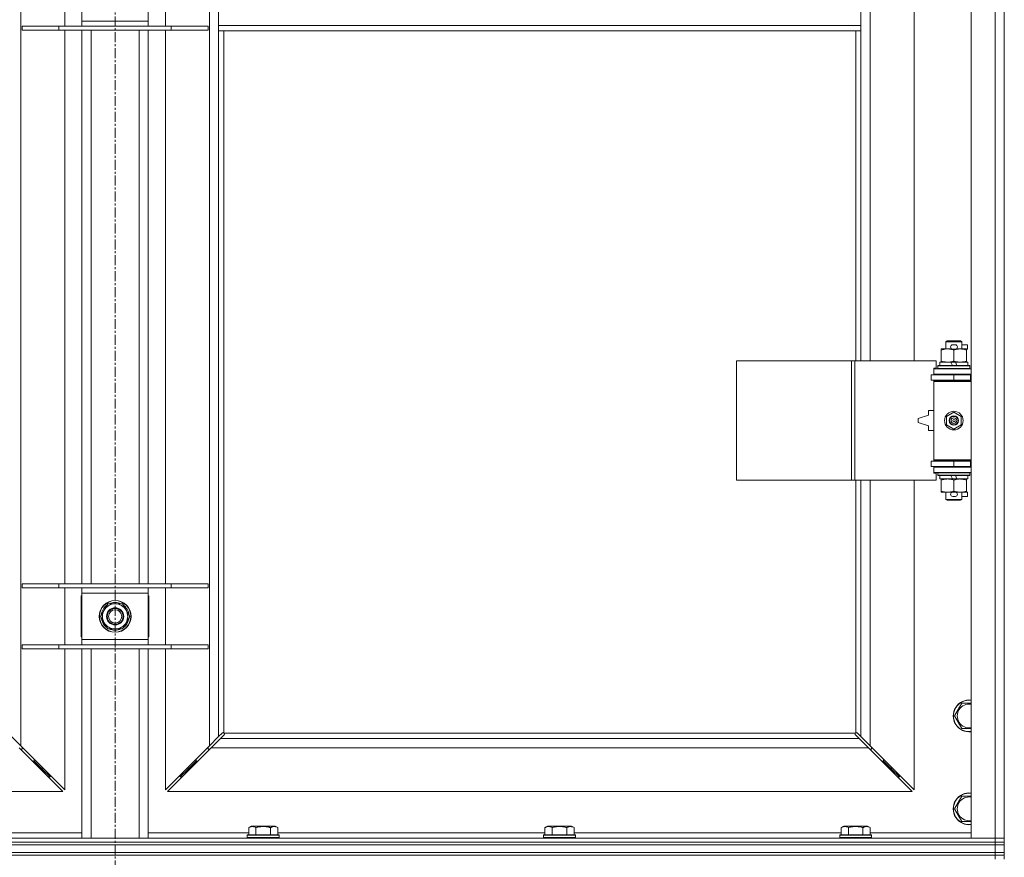
# Model space of a CAD drawing. Units: millimetres. Extents: x 0 to 24448, y -6 to 16800.
# Drawn here: x 5237 to 5979, y 10917 to 11548 of the extents above; entities that cross this region are included whole.
import ezdxf

# ---------------------------------------------------------------- set-up
doc = ezdxf.new("R2010")
doc.units = ezdxf.units.MM
doc.linetypes.add('K5LT_AXLED', pattern=[12, 7.5, -1.5, 1.5, -1.5])
doc.linetypes.add('K5LT_THIN', pattern=[0])
for name, color, linetype, true_color in [('OSI', 2, 'Continuous', 0xffff00), ('R', 1, 'Continuous', 0xff0000), ('WELDING', 7, 'Continuous', 0xffffff)]:
    doc.layers.add(name, color=color, linetype=linetype, true_color=true_color)

msp = doc.modelspace()

# ---------------------------------------------------------------- linework, layer by layer
at = {"layer": 'OSI', "color": 30, "linetype": 'K5LT_AXLED', "lineweight": 18, "true_color": 0xff8000}
msp.add_line((5308.94, 14058.19), (5308.94, 8076.19), dxfattribs=at)
at = {"layer": 'R', "color": 7, "linetype": 'K5LT_THIN', "lineweight": 18}
for p, q in [((5953.94, 10931.19), (5953.94, 12197.19)), ((5971.94, 10931.19), (5971.94, 12197.19)), ((5978.94, 12197.19), (5978.94, 10931.19)), ((5237.94, 12127.77), (5237.94, 11000.6)), ((5379.94, 11000.6), (5379.94, 12127.77)), ((5877.94, 11837.69), (5877.94, 11290.69)), ((5910.94, 11290.69), (5910.94, 11837.69)), ((5270.94, 11542.69), (5270.94, 11585.69)), ((5283.94, 11546.69), (5283.94, 11581.69)), ((5333.94, 11581.69), (5333.94, 11546.69)), ((5346.94, 11585.69), (5346.94, 11542.69)), ((5386.94, 11543.19), (5386.94, 11585.19)), ((5870.94, 11543.19), (5870.94, 11585.19)), ((5283.94, 11542.69), (5283.94, 11546.69)), ((5283.94, 11546.69), (5333.94, 11546.69)), ((5333.94, 11546.69), (5333.94, 11542.69)), ((5238.94, 11542.69), (5266.63, 11542.69)), ((5238.94, 11539.69), (5238.94, 11542.69)), ((5238.94, 11539.69), (5266.63, 11539.69)), ((5266.63, 11542.69), (5351.25, 11542.69)), ((5266.63, 11539.69), (5266.63, 11542.69)), ((5266.63, 11539.69), (5351.25, 11539.69)), ((5270.94, 11122.69), (5270.94, 11539.69)), ((5283.94, 11122.69), (5283.94, 11539.69)), ((5290.94, 11122.69), (5290.94, 11539.69)), ((5326.94, 11122.69), (5326.94, 11539.69)), ((5333.94, 11122.69), (5333.94, 11539.69)), ((5346.94, 11539.69), (5346.94, 11122.69)), ((5351.25, 11542.69), (5378.94, 11542.69)), ((5351.25, 11539.69), (5351.25, 11542.69)), ((5351.25, 11539.69), (5378.94, 11539.69)), ((5378.94, 11539.69), (5378.94, 11542.69)), ((5870.94, 11543.19), (5386.94, 11543.19)), ((5386.94, 11539.19), (5386.94, 11543.19)), ((5870.94, 11539.19), (5386.94, 11539.19)), ((5386.94, 11539.19), (5386.94, 11007.6)), ((5390.94, 11539.19), (5390.94, 11010.44)), ((5866.94, 11290.69), (5866.94, 11539.19)), ((5870.94, 11539.19), (5870.94, 11543.19)), ((5870.94, 11290.69), (5870.94, 11539.19)), ((5931.44, 11298.84), (5931.44, 11299.69)), ((5931.44, 11299.69), (5936.19, 11299.69)), ((5934.94, 11305.11), (5935.94, 11305.69)), ((5946.94, 11305.11), (5934.94, 11305.11)), ((5934.94, 11305.11), (5934.94, 11299.69)), ((5945.94, 11305.69), (5935.94, 11305.69)), ((5936.19, 11299.69), (5939.48, 11299.69)), ((5940.04, 11302.79), (5942.04, 11302.79)), ((5940.04, 11299.59), (5942.04, 11299.59)), ((5942.59, 11299.69), (5945.69, 11299.69)), ((5945.69, 11299.69), (5950.44, 11299.69)), ((5946.94, 11305.11), (5945.94, 11305.69)), ((5946.94, 11305.11), (5946.94, 11299.69)), ((5946.94, 11302.79), (5951.14, 11302.79)), ((5950.44, 11299.69), (5950.44, 11298.84)), ((5950.44, 11299.59), (5951.14, 11299.59)), ((5951.14, 11302.79), (5951.14, 11299.59)), ((5931.44, 11298.84), (5931.44, 11290.53)), ((5940.94, 11298.84), (5940.94, 11290.53)), ((5950.44, 11298.84), (5950.44, 11290.53)), ((5777.22, 11200.69), (5777.22, 11290.69)), ((5777.22, 11290.69), (5863.9, 11290.69)), ((5863.9, 11200.69), (5863.9, 11290.69)), ((5863.9, 11290.69), (5866.25, 11290.69)), ((5866.25, 11290.69), (5927.64, 11290.69)), ((5866.25, 11200.69), (5866.25, 11290.69)), ((5925.94, 11285.19), (5927.64, 11285.19)), ((5925.94, 11284.69), (5925.94, 11285.19)), ((5925.94, 11284.69), (5953.94, 11284.69)), ((5925.94, 11280.69), (5925.94, 11284.69)), ((5927.64, 11285.19), (5927.64, 11290.69)), ((5928.94, 11286.89), (5929.11, 11287.19)), ((5928.94, 11286.89), (5928.94, 11284.99)), ((5952.94, 11286.89), (5928.94, 11286.89)), ((5952.94, 11284.99), (5928.94, 11284.99)), ((5928.94, 11284.99), (5929.11, 11284.69)), ((5952.76, 11287.19), (5929.11, 11287.19)), ((5930.44, 11289.69), (5930.44, 11287.19)), ((5938.76, 11289.69), (5930.44, 11289.69)), ((5931.44, 11289.69), (5931.44, 11290.53)), ((5939.92, 11287.19), (5938.76, 11289.69)), ((5942.07, 11289.69), (5938.76, 11289.69)), ((5943.23, 11287.19), (5942.07, 11289.69)), ((5951.44, 11289.69), (5942.07, 11289.69)), ((5950.44, 11290.53), (5950.44, 11289.69)), ((5951.44, 11289.69), (5951.44, 11287.19)), ((5952.94, 11286.89), (5952.76, 11287.19)), ((5952.94, 11284.99), (5952.76, 11284.69)), ((5952.94, 11286.89), (5952.94, 11284.99)), ((5923.94, 11276.19), (5923.94, 11280.19)), ((5923.94, 11280.19), (5940.94, 11280.19)), ((5925.94, 11280.69), (5953.94, 11280.69)), ((5925.94, 11280.19), (5925.94, 11280.69)), ((5934.94, 11280.69), (5934.94, 11280.19)), ((5940.94, 11280.19), (5953.44, 11280.19)), ((5940.94, 11276.19), (5940.94, 11280.19)), ((5946.94, 11280.69), (5946.94, 11280.19)), ((5953.44, 11276.19), (5953.44, 11280.19)), ((5953.44, 11280.19), (5953.94, 11280.19)), ((5978.94, 11280.19), (5978.94, 11276.19)), ((5923.94, 11276.19), (5940.94, 11276.19)), ((5925.94, 11275.19), (5925.94, 11276.19)), ((5925.94, 11275.19), (5926.44, 11275.69)), ((5925.94, 11275.19), (5925.94, 11216.19)), ((5953.94, 11275.19), (5925.94, 11275.19)), ((5953.94, 11275.69), (5926.44, 11275.69)), ((5934.94, 11276.19), (5934.94, 11275.69)), ((5940.94, 11276.19), (5953.44, 11276.19)), ((5946.94, 11276.19), (5946.94, 11275.69)), ((5953.44, 11276.19), (5953.94, 11276.19)), ((5921.94, 11249.69), (5913.94, 11247.19)), ((5921.94, 11253.19), (5921.94, 11249.69)), ((5925.94, 11253.19), (5921.94, 11253.19)), ((5935.44, 11248.86), (5940.94, 11252.04)), ((5935.44, 11242.51), (5935.44, 11248.86)), ((5940.94, 11252.04), (5946.44, 11248.86)), ((5946.44, 11248.86), (5946.44, 11242.51)), ((5913.94, 11247.19), (5913.94, 11244.19)), ((5913.94, 11244.19), (5921.94, 11241.69)), ((5921.94, 11241.69), (5921.94, 11238.19)), ((5940.94, 11239.33), (5935.44, 11242.51)), ((5946.44, 11242.51), (5940.94, 11239.33)), ((5921.94, 11238.19), (5925.94, 11238.19)), ((5940.94, 11215.19), (5923.94, 11215.19)), ((5923.94, 11215.19), (5923.94, 11211.19)), ((5940.94, 11211.19), (5923.94, 11211.19)), ((5953.94, 11216.19), (5925.94, 11216.19)), ((5925.94, 11216.19), (5926.44, 11215.69)), ((5925.94, 11215.19), (5925.94, 11216.19)), ((5925.94, 11210.69), (5925.94, 11211.19)), ((5925.94, 11210.69), (5925.94, 11206.69)), ((5953.94, 11210.69), (5925.94, 11210.69)), ((5953.94, 11215.69), (5926.44, 11215.69)), ((5934.94, 11215.69), (5934.94, 11215.19)), ((5934.94, 11211.19), (5934.94, 11210.69)), ((5953.44, 11215.19), (5940.94, 11215.19)), ((5940.94, 11215.19), (5940.94, 11211.19)), ((5953.44, 11211.19), (5940.94, 11211.19)), ((5946.94, 11215.69), (5946.94, 11215.19)), ((5946.94, 11211.19), (5946.94, 11210.69)), ((5953.94, 11215.19), (5953.44, 11215.19)), ((5953.44, 11215.19), (5953.44, 11211.19)), ((5953.94, 11211.19), (5953.44, 11211.19)), ((5978.94, 11215.19), (5978.94, 11211.19)), ((5953.94, 11206.69), (5925.94, 11206.69)), ((5925.94, 11206.19), (5925.94, 11206.69)), ((5927.64, 11206.19), (5925.94, 11206.19)), ((5927.64, 11200.69), (5927.64, 11206.19)), ((5928.94, 11206.39), (5929.11, 11206.69)), ((5928.94, 11206.39), (5928.94, 11204.49)), ((5952.94, 11206.39), (5928.94, 11206.39)), ((5952.94, 11204.49), (5928.94, 11204.49)), ((5928.94, 11204.49), (5929.11, 11204.19)), ((5952.76, 11204.19), (5929.11, 11204.19)), ((5930.44, 11204.19), (5930.44, 11201.69)), ((5939.92, 11201.69), (5938.76, 11204.19)), ((5943.23, 11201.69), (5942.07, 11204.19)), ((5951.44, 11204.19), (5951.44, 11201.69)), ((5952.94, 11206.39), (5952.76, 11206.69)), ((5952.94, 11204.49), (5952.76, 11204.19)), ((5952.94, 11206.39), (5952.94, 11204.49)), ((5777.22, 11200.69), (5863.9, 11200.69)), ((5863.9, 11200.69), (5866.25, 11200.69)), ((5866.25, 11200.69), (5927.64, 11200.69)), ((5866.94, 11010.44), (5866.94, 11200.69)), ((5870.94, 11007.6), (5870.94, 11200.69)), ((5877.94, 11200.69), (5877.94, 11000.6)), ((5910.94, 10967.6), (5910.94, 11200.69)), ((5939.92, 11201.69), (5930.44, 11201.69)), ((5931.44, 11200.84), (5931.44, 11201.69)), ((5931.44, 11200.84), (5931.44, 11192.53)), ((5939.92, 11201.69), (5943.23, 11201.69)), ((5940.94, 11200.84), (5940.94, 11192.53)), ((5951.44, 11201.69), (5943.23, 11201.69)), ((5950.44, 11201.69), (5950.44, 11200.84)), ((5950.44, 11200.84), (5950.44, 11192.53)), ((5931.44, 11191.69), (5931.44, 11192.53)), ((5936.19, 11191.69), (5931.44, 11191.69)), ((5934.94, 11191.69), (5934.94, 11186.26)), ((5939.48, 11191.69), (5936.19, 11191.69)), ((5940.04, 11191.79), (5942.04, 11191.79)), ((5940.04, 11188.59), (5942.04, 11188.59)), ((5950.44, 11191.69), (5942.59, 11191.69)), ((5946.94, 11191.69), (5946.94, 11186.26)), ((5946.94, 11188.59), (5951.14, 11188.59)), ((5950.44, 11192.53), (5950.44, 11191.69)), ((5950.44, 11191.79), (5951.14, 11191.79)), ((5951.14, 11191.79), (5951.14, 11188.59)), ((5946.94, 11186.26), (5934.94, 11186.26)), ((5934.94, 11186.26), (5935.94, 11185.69)), ((5945.94, 11185.69), (5935.94, 11185.69)), ((5946.94, 11186.26), (5945.94, 11185.69)), ((5238.94, 11122.69), (5266.63, 11122.69)), ((5238.94, 11119.69), (5238.94, 11122.69)), ((5266.63, 11122.69), (5351.25, 11122.69)), ((5266.63, 11119.69), (5266.63, 11122.69)), ((5351.25, 11122.69), (5378.94, 11122.69)), ((5351.25, 11119.69), (5351.25, 11122.69)), ((5378.94, 11119.69), (5378.94, 11122.69)), ((5238.94, 11119.69), (5266.63, 11119.69)), ((5266.63, 11119.69), (5351.25, 11119.69)), ((5270.94, 11076.69), (5270.94, 11119.69)), ((5283.94, 11115.69), (5283.94, 11119.69)), ((5283.94, 11080.69), (5283.94, 11115.69)), ((5333.94, 11115.69), (5283.94, 11115.69)), ((5333.94, 11119.69), (5333.94, 11115.69)), ((5333.94, 11115.69), (5333.94, 11080.69)), ((5346.94, 11119.69), (5346.94, 11076.69)), ((5351.25, 11119.69), (5378.94, 11119.69)), ((5283.44, 11113.69), (5283.44, 11082.69)), ((5283.94, 11113.69), (5283.44, 11113.69)), ((5300.71, 11102.94), (5303.45, 11107.69)), ((5303.45, 11107.69), (5308.94, 11107.69)), ((5308.94, 11107.69), (5314.42, 11107.69)), ((5314.42, 11107.69), (5317.16, 11102.94)), ((5334.44, 11113.69), (5333.94, 11113.69)), ((5334.44, 11082.69), (5334.44, 11113.69)), ((5297.97, 11098.19), (5300.71, 11102.94)), ((5317.16, 11102.94), (5319.91, 11098.19)), ((5319.25, 11099.32), (5319.38, 11099.32)), ((5300.71, 11093.44), (5297.97, 11098.19)), ((5303.45, 11088.69), (5300.71, 11093.44)), ((5317.16, 11093.44), (5314.42, 11088.69)), ((5319.91, 11098.19), (5317.16, 11093.44)), ((5319.21, 11096.01), (5318.65, 11096.01)), ((5319.39, 11097.17), (5319.32, 11097.17)), ((5308.94, 11088.69), (5303.45, 11088.69)), ((5314.42, 11088.69), (5308.94, 11088.69)), ((5283.44, 11082.69), (5283.94, 11082.69)), ((5283.94, 11076.69), (5283.94, 11080.69)), ((5283.94, 11080.69), (5333.94, 11080.69)), ((5333.94, 11082.69), (5334.44, 11082.69)), ((5333.94, 11080.69), (5333.94, 11076.69)), ((5238.94, 11076.69), (5266.63, 11076.69)), ((5238.94, 11073.69), (5238.94, 11076.69)), ((5238.94, 11073.69), (5266.63, 11073.69)), ((5266.63, 11076.69), (5351.25, 11076.69)), ((5266.63, 11073.69), (5266.63, 11076.69)), ((5266.63, 11073.69), (5351.25, 11073.69)), ((5270.94, 10967.6), (5270.94, 11073.69)), ((5283.94, 10931.19), (5283.94, 11073.69)), ((5290.94, 10931.19), (5290.94, 11073.69)), ((5326.94, 10931.19), (5326.94, 11073.69)), ((5333.94, 10931.19), (5333.94, 11073.69)), ((5346.94, 11073.69), (5346.94, 10967.6)), ((5351.25, 11076.69), (5378.94, 11076.69)), ((5351.25, 11073.69), (5351.25, 11076.69)), ((5351.25, 11073.69), (5378.94, 11073.69)), ((5378.94, 11073.69), (5378.94, 11076.69)), ((5941.47, 11023.19), (5946.95, 11032.69)), ((5946.95, 11032.69), (5953.94, 11032.69)), ((5946.95, 11013.69), (5941.47, 11023.19)), ((5386.94, 11007.6), (5389.65, 11010.32)), ((5390.2, 11010.57), (5390.26, 11010.57)), ((5390.23, 11010.57), (5390.23, 11010.57)), ((5391.2, 11010.19), (5866.68, 11010.19)), ((5867.68, 11010.57), (5867.61, 11010.57)), ((5868.22, 11010.32), (5870.94, 11007.6)), ((5230.94, 11007.6), (5237.94, 11000.6)), ((5379.94, 11000.6), (5386.94, 11007.6)), ((5388.35, 11006.19), (5381.35, 10999.19)), ((5391.07, 11008.9), (5388.35, 11006.19)), ((5388.35, 11006.19), (5869.52, 11006.19)), ((5391.32, 11009.44), (5391.32, 11009.51)), ((5866.5, 11009.75), (5866.5, 11009.75)), ((5866.55, 11009.44), (5866.55, 11009.51)), ((5866.55, 11009.48), (5866.55, 11009.48)), ((5869.52, 11006.19), (5866.8, 11008.9)), ((5876.52, 10999.19), (5869.52, 11006.19)), ((5870.94, 11007.6), (5877.94, 11000.6)), ((5269.52, 10966.19), (5236.52, 10999.19)), ((5237.52, 10998.19), (5238.94, 10998.19)), ((5237.94, 11000.6), (5270.94, 10967.6)), ((5238.94, 10998.19), (5238.94, 10999.6)), ((5346.94, 10967.6), (5379.94, 11000.6)), ((5381.35, 10999.19), (5348.35, 10966.19)), ((5378.94, 10999.6), (5378.94, 10998.19)), ((5378.94, 10998.19), (5380.35, 10998.19)), ((5876.52, 10999.19), (5381.35, 10999.19)), ((5909.52, 10966.19), (5876.52, 10999.19)), ((5877.52, 10998.19), (5878.94, 10998.19)), ((5877.94, 11000.6), (5910.94, 10967.6)), ((5878.94, 10998.19), (5878.94, 10999.6)), ((5246.52, 10989.19), (5247.94, 10989.19)), ((5247.94, 10989.19), (5247.94, 10990.6)), ((5247.94, 10989.19), (5253.94, 10983.19)), ((5247.94, 10989.19), (5253.94, 10983.19)), ((5363.94, 10983.19), (5369.94, 10989.19)), ((5363.94, 10983.19), (5369.94, 10989.19)), ((5369.94, 10990.6), (5369.94, 10989.19)), ((5369.94, 10989.19), (5371.35, 10989.19)), ((5886.52, 10989.19), (5887.94, 10989.19)), ((5887.94, 10989.19), (5887.94, 10990.6)), ((5887.94, 10989.19), (5893.94, 10983.19)), ((5887.94, 10989.19), (5893.94, 10983.19)), ((5252.52, 10983.19), (5253.94, 10983.19)), ((5253.94, 10983.19), (5253.94, 10984.6)), ((5253.94, 10983.19), (5259.94, 10977.19)), ((5253.94, 10983.19), (5259.94, 10977.19)), ((5357.94, 10977.19), (5363.94, 10983.19)), ((5357.94, 10977.19), (5363.94, 10983.19)), ((5363.94, 10984.6), (5363.94, 10983.19)), ((5363.94, 10983.19), (5365.35, 10983.19)), ((5892.52, 10983.19), (5893.94, 10983.19)), ((5893.94, 10983.19), (5893.94, 10984.6)), ((5893.94, 10983.19), (5899.94, 10977.19)), ((5893.94, 10983.19), (5899.94, 10977.19)), ((5258.52, 10977.19), (5259.94, 10977.19)), ((5259.94, 10977.19), (5259.94, 10978.6)), ((5357.94, 10978.6), (5357.94, 10977.19)), ((5357.94, 10977.19), (5359.35, 10977.19)), ((5898.52, 10977.19), (5899.94, 10977.19)), ((5899.94, 10977.19), (5899.94, 10978.6)), ((4708.35, 10966.19), (5269.52, 10966.19)), ((5348.35, 10966.19), (5909.52, 10966.19)), ((5941.47, 10953.19), (5946.95, 10962.69)), ((5946.95, 10962.69), (5953.94, 10962.69)), ((5946.95, 10943.69), (5941.47, 10953.19)), ((5409.57, 10939.03), (5411.56, 10940.19)), ((5409.57, 10939.03), (5409.57, 10933.69)), ((5420.54, 10940.19), (5411.56, 10940.19)), ((5415.05, 10939.03), (5415.05, 10933.69)), ((5429.51, 10940.19), (5420.54, 10940.19)), ((5426.02, 10939.03), (5426.02, 10933.69)), ((5431.51, 10939.03), (5429.51, 10940.19)), ((5431.51, 10939.03), (5431.51, 10933.69)), ((5632.77, 10939.03), (5634.76, 10940.19)), ((5632.77, 10939.03), (5632.77, 10933.69)), ((5643.74, 10940.19), (5634.76, 10940.19)), ((5638.25, 10939.03), (5638.25, 10933.69)), ((5652.71, 10940.19), (5643.74, 10940.19)), ((5649.22, 10939.03), (5649.22, 10933.69)), ((5654.71, 10939.03), (5652.71, 10940.19)), ((5654.71, 10939.03), (5654.71, 10933.69)), ((5855.97, 10939.03), (5857.96, 10940.19)), ((5855.97, 10939.03), (5855.97, 10933.69)), ((5866.94, 10940.19), (5857.96, 10940.19)), ((5861.45, 10939.03), (5861.45, 10933.69)), ((5875.91, 10940.19), (5866.94, 10940.19)), ((5872.42, 10939.03), (5872.42, 10933.69)), ((5877.91, 10939.03), (5875.91, 10940.19)), ((5877.91, 10939.03), (5877.91, 10933.69)), ((4645.94, 10931.19), (5971.94, 10931.19)), ((5208.31, 10935.19), (5283.94, 10935.19)), ((5333.94, 10935.19), (5409.57, 10935.19)), ((5408.54, 10933.39), (5408.71, 10933.69)), ((5408.54, 10933.39), (5408.54, 10931.49)), ((5420.54, 10933.39), (5408.54, 10933.39)), ((5408.54, 10931.49), (5408.71, 10931.19)), ((5420.54, 10931.49), (5408.54, 10931.49)), ((5420.54, 10933.69), (5408.71, 10933.69)), ((5432.36, 10933.69), (5420.54, 10933.69)), ((5432.54, 10933.39), (5420.54, 10933.39)), ((5432.54, 10931.49), (5420.54, 10931.49)), ((5431.51, 10935.19), (5632.77, 10935.19)), ((5432.54, 10933.39), (5432.36, 10933.69)), ((5432.54, 10931.49), (5432.36, 10931.19)), ((5432.54, 10933.39), (5432.54, 10931.49)), ((5631.74, 10933.39), (5631.91, 10933.69)), ((5631.74, 10933.39), (5631.74, 10931.49)), ((5643.74, 10933.39), (5631.74, 10933.39)), ((5631.74, 10931.49), (5631.91, 10931.19)), ((5643.74, 10931.49), (5631.74, 10931.49)), ((5643.74, 10933.69), (5631.91, 10933.69)), ((5655.56, 10933.69), (5643.74, 10933.69)), ((5655.74, 10933.39), (5643.74, 10933.39)), ((5655.74, 10931.49), (5643.74, 10931.49)), ((5654.71, 10935.19), (5855.97, 10935.19)), ((5655.74, 10933.39), (5655.56, 10933.69)), ((5655.74, 10931.49), (5655.56, 10931.19)), ((5655.74, 10933.39), (5655.74, 10931.49)), ((5854.94, 10933.39), (5855.11, 10933.69)), ((5854.94, 10933.39), (5854.94, 10931.49)), ((5866.94, 10933.39), (5854.94, 10933.39)), ((5854.94, 10931.49), (5855.11, 10931.19)), ((5866.94, 10931.49), (5854.94, 10931.49)), ((5866.94, 10933.69), (5855.11, 10933.69)), ((5878.76, 10933.69), (5866.94, 10933.69)), ((5878.94, 10933.39), (5866.94, 10933.39)), ((5878.94, 10931.49), (5866.94, 10931.49)), ((5877.91, 10935.19), (5953.94, 10935.19)), ((5878.94, 10933.39), (5878.76, 10933.69)), ((5878.94, 10931.49), (5878.76, 10931.19)), ((5878.94, 10933.39), (5878.94, 10931.49)), ((5971.94, 10931.19), (5953.94, 10931.19)), ((5971.94, 10931.19), (5978.94, 10931.19)), ((5971.94, 10928.19), (5971.94, 10931.19)), ((5978.94, 10931.19), (5971.94, 10931.19)), ((5978.94, 10928.19), (5978.94, 10931.19)), ((4645.94, 10928.19), (5971.94, 10928.19)), ((4645.94, 10928.19), (5971.94, 10928.19)), ((4645.94, 10926.19), (5971.94, 10926.19)), ((4645.94, 10926.19), (5971.94, 10926.19)), ((5971.94, 10926.19), (5971.94, 10928.19)), ((5971.94, 10928.19), (5978.94, 10928.19)), ((5978.94, 10928.19), (5971.94, 10928.19)), ((5971.94, 10920.19), (5971.94, 10926.19)), ((5971.94, 10926.19), (5978.94, 10926.19)), ((5978.94, 10926.19), (5971.94, 10926.19)), ((5978.94, 10926.19), (5978.94, 10928.19)), ((5978.94, 10920.19), (5978.94, 10926.19)), ((4645.94, 10920.19), (5971.94, 10920.19)), ((4645.94, 10920.19), (5971.94, 10920.19)), ((4645.94, 10918.19), (5971.94, 10918.19)), ((5971.94, 10918.19), (4645.94, 10918.19)), ((5971.94, 10918.19), (5971.94, 10920.19)), ((5971.94, 10920.19), (5978.94, 10920.19)), ((5978.94, 10920.19), (5971.94, 10920.19)), ((5978.94, 10918.19), (5971.94, 10918.19)), ((5971.94, 10918.19), (5978.94, 10918.19)), ((5971.94, 10918.19), (5971.94, 10915.19)), ((5978.94, 10918.19), (5978.94, 10920.19)), ((5978.94, 10918.19), (5978.94, 10915.19))]:
    msp.add_line(p, q, dxfattribs=at)
for centre, radius in [((5940.94, 11245.69), 7), ((5940.94, 11245.69), 3.49), ((5940.94, 11245.69), 3.49), ((5940.94, 11245.69), 3.25), ((5940.94, 11245.69), 3.19), ((5940.94, 11245.69), 3.19), ((5940.94, 11245.69), 2.1), ((5940.94, 11245.69), 0.9), ((5308.94, 11098.19), 12), ((5308.94, 11098.19), 11.83), ((5308.94, 11098.19), 6.5), ((5308.94, 11098.19), 6), ((5308.94, 11098.19), 5)]:
    msp.add_circle(centre, radius, dxfattribs=at)
for centre, radius, start, end in [((5940.04, 11301.19), 1.6, 90, 270), ((5942.04, 11301.19), 1.6, 270, 90), ((5953.94, 11272.19), 8, 150, 151.04498), ((5953.94, 11272.19), 4, 90, 118.95502), ((5953.94, 11219.19), 8, 208.95502, 210), ((5953.94, 11219.19), 4, 241.04498, 270), ((5940.04, 11190.19), 1.6, 90, 270), ((5942.04, 11190.19), 1.6, 270, 90), ((5308.94, 11098.19), 10.5, 124.79123, 175.20877), ((5308.94, 11098.19), 9.5, 90, 150), ((5308.94, 11098.19), 10.5, 64.79123, 115.20877), ((5308.94, 11098.19), 9.5, 30, 90), ((5308.94, 11098.19), 10.5, 6.18948, 55.20877), ((5308.94, 11098.19), 9.5, 150, 210), ((5308.94, 11098.19), 9.5, 330, 30), ((5308.94, 11098.19), 10.5, 184.79123, 235.20877), ((5308.94, 11098.19), 9.5, 210, 270), ((5308.94, 11098.19), 9.5, 270, 330), ((5308.94, 11098.19), 10.5, 304.79123, 348.02798), ((5308.94, 11098.19), 10.5, 348.02798, 354.46761), ((5308.94, 11098.19), 10.5, 244.79123, 295.20877), ((5952.44, 11023.19), 12, 82.81924, 277.18076), ((5952.44, 11023.19), 11.83, 82.71351, 277.28649), ((5952.44, 11023.19), 8.97, 80.37625, 279.62375), ((5390.37, 11009.62), 1, 34.4499, 55.5501), ((5867.5, 11009.62), 1, 124.4499, 145.5501), ((5952.44, 10953.19), 12, 82.81924, 277.18076), ((5952.44, 10953.19), 11.83, 82.71351, 277.28649), ((5952.44, 10953.19), 8.97, 80.37625, 279.62375)]:
    msp.add_arc(centre, radius, start, end, dxfattribs=at)
at = {"layer": 'WELDING', "color": 7, "linetype": 'K5LT_THIN', "lineweight": 18}
for p, q in [((5389.65, 11010.32), (5389.83, 11010.45)), ((5389.83, 11010.45), (5390.02, 11010.54)), ((5390.02, 11010.54), (5390.23, 11010.57)), ((5390.23, 11010.57), (5390.26, 11010.57)), ((5390.34, 11010.6), (5390.26, 11010.57)), ((5390.42, 11010.61), (5390.34, 11010.6)), ((5390.58, 11010.57), (5390.38, 11010.61)), ((5390.5, 11010.62), (5390.42, 11010.61)), ((5390.66, 11010.6), (5390.5, 11010.62)), ((5390.76, 11010.52), (5390.58, 11010.57)), ((5390.8, 11010.54), (5390.66, 11010.6)), ((5390.94, 11010.44), (5390.76, 11010.52)), ((5390.94, 11010.44), (5390.8, 11010.54)), ((5391.29, 11010.05), (5391.2, 11010.19)), ((5391.27, 11010.01), (5391.2, 11010.19)), ((5391.33, 11009.83), (5391.27, 11010.01)), ((5391.35, 11009.9), (5391.29, 11010.05)), ((5866.58, 11010.05), (5866.52, 11009.9)), ((5866.6, 11010.01), (5866.55, 11009.83)), ((5866.68, 11010.19), (5866.58, 11010.05)), ((5866.68, 11010.19), (5866.6, 11010.01)), ((5867.07, 11010.54), (5866.94, 11010.44)), ((5867.11, 11010.52), (5866.94, 11010.44)), ((5867.22, 11010.6), (5867.07, 11010.54)), ((5867.3, 11010.57), (5867.11, 11010.52)), ((5867.37, 11010.62), (5867.22, 11010.6)), ((5867.49, 11010.61), (5867.3, 11010.57)), ((5867.61, 11010.57), (5867.64, 11010.57)), ((5867.64, 11010.57), (5867.85, 11010.54)), ((5867.85, 11010.54), (5868.04, 11010.45)), ((5868.04, 11010.45), (5868.22, 11010.32)), ((5953.94, 11013.69), (5946.95, 11013.69)), ((5391.21, 11009.08), (5391.07, 11008.9)), ((5391.29, 11009.27), (5391.21, 11009.08)), ((5391.32, 11009.48), (5391.29, 11009.27)), ((5391.32, 11009.51), (5391.32, 11009.48)), ((5391.36, 11009.63), (5391.33, 11009.83)), ((5391.37, 11009.75), (5391.35, 11009.9)), ((5866.52, 11009.9), (5866.5, 11009.75)), ((5866.5, 11009.75), (5866.51, 11009.67)), ((5866.55, 11009.83), (5866.51, 11009.63)), ((5866.51, 11009.67), (5866.53, 11009.59)), ((5866.53, 11009.59), (5866.55, 11009.51)), ((5866.55, 11009.48), (5866.55, 11009.51)), ((5866.58, 11009.27), (5866.55, 11009.48)), ((5866.67, 11009.08), (5866.58, 11009.27)), ((5866.8, 11008.9), (5866.67, 11009.08)), ((5953.94, 10943.69), (5946.95, 10943.69))]:
    msp.add_line(p, q, dxfattribs=at)
for centre, start, end in [((5867.37, 11010.02), 65.94988, 89.92186), ((5390.78, 11009.75), 335.94988, 359.92186)]:
    msp.add_arc(centre, 0.595, start, end, dxfattribs=at)
for points, knots in [([(5936.19, 11299.69), (5935.88, 11299.69), (5935.26, 11299.66), (5934.5, 11299.58), (5933.64, 11299.44), (5932.66, 11299.22), (5931.85, 11298.97), (5931.44, 11298.84)], [0, 0, 0, 0, 1.523216, 3.057663, 3.814901, 5.878539, 8, 8, 8, 8]), ([(5940.94, 11298.84), (5940.51, 11298.98), (5939.76, 11299.2), (5938.76, 11299.43), (5937.94, 11299.57), (5937.2, 11299.65), (5936.61, 11299.68), (5936.28, 11299.69), (5936.19, 11299.69)], [0, 0, 0, 0, 2.494996, 4.309231, 5.73815, 7.133977, 8.472011, 9, 9, 9, 9]), ([(5945.69, 11299.69), (5945.47, 11299.69), (5945.04, 11299.67), (5944.4, 11299.62), (5943.76, 11299.54), (5942.96, 11299.4), (5942.02, 11299.18), (5941.29, 11298.95), (5940.94, 11298.84)], [0, 0, 0, 0, 1.192024, 2.404251, 3.60809, 4.765234, 6.955738, 9, 9, 9, 9]), ([(5950.44, 11298.84), (5949.94, 11299), (5949.18, 11299.23), (5948.21, 11299.44), (5947.54, 11299.55), (5946.93, 11299.63), (5946.3, 11299.67), (5945.89, 11299.69), (5945.69, 11299.69)], [0, 0, 0, 0, 2.905563, 4.375924, 5.511195, 6.679161, 7.850161, 9, 9, 9, 9]), ([(5931.44, 11290.53), (5932.01, 11290.34), (5932.86, 11290.1), (5933.97, 11289.87), (5934.69, 11289.77), (5935.43, 11289.7), (5935.91, 11289.69), (5936.19, 11289.69)], [0, 0, 0, 0, 3.005828, 4.318193, 5.5895, 6.632109, 8, 8, 8, 8]), ([(5936.19, 11289.69), (5936.51, 11289.69), (5937.05, 11289.71), (5937.9, 11289.79), (5938.81, 11289.94), (5939.85, 11290.19), (5940.58, 11290.42), (5940.94, 11290.53)], [0, 0, 0, 0, 1.597458, 2.676777, 4.235764, 6.182879, 8, 8, 8, 8]), ([(5940.94, 11290.53), (5941.5, 11290.35), (5942.31, 11290.11), (5943.31, 11289.9), (5943.9, 11289.81), (5944.42, 11289.75), (5945.02, 11289.7), (5945.64, 11289.68), (5946.25, 11289.69), (5946.7, 11289.72), (5947.2, 11289.77), (5947.83, 11289.86), (5948.97, 11290.09), (5949.86, 11290.34), (5950.44, 11290.53)], [0, 0, 0, 0, 2.72415, 3.912285, 4.716446, 5.530362, 6.353984, 7.500189, 8.40607, 9.211142, 9.605533, 10.761675, 12.184093, 15, 15, 15, 15]), ([(5936.19, 11201.69), (5935.88, 11201.69), (5935.26, 11201.66), (5934.5, 11201.58), (5933.64, 11201.44), (5932.66, 11201.22), (5931.85, 11200.97), (5931.44, 11200.84)], [0, 0, 0, 0, 1.523216, 3.057663, 3.814901, 5.878539, 8, 8, 8, 8]), ([(5940.94, 11200.84), (5940.51, 11200.98), (5939.76, 11201.2), (5938.76, 11201.43), (5937.94, 11201.57), (5937.2, 11201.65), (5936.61, 11201.68), (5936.28, 11201.69), (5936.19, 11201.69)], [0, 0, 0, 0, 2.494996, 4.309231, 5.73815, 7.133977, 8.472011, 9, 9, 9, 9]), ([(5945.69, 11201.69), (5945.47, 11201.69), (5945.04, 11201.67), (5944.4, 11201.62), (5943.76, 11201.54), (5942.96, 11201.4), (5942.02, 11201.18), (5941.29, 11200.95), (5940.94, 11200.84)], [0, 0, 0, 0, 1.192024, 2.404251, 3.60809, 4.765234, 6.955738, 9, 9, 9, 9]), ([(5950.44, 11200.84), (5949.94, 11201), (5949.18, 11201.23), (5948.21, 11201.44), (5947.54, 11201.55), (5946.93, 11201.63), (5946.3, 11201.67), (5945.89, 11201.69), (5945.69, 11201.69)], [0, 0, 0, 0, 2.905563, 4.375924, 5.511195, 6.679161, 7.850161, 9, 9, 9, 9]), ([(5931.44, 11192.53), (5932.01, 11192.34), (5932.86, 11192.1), (5933.97, 11191.87), (5934.69, 11191.77), (5935.43, 11191.7), (5935.91, 11191.69), (5936.19, 11191.69)], [0, 0, 0, 0, 3.005828, 4.318193, 5.5895, 6.632109, 8, 8, 8, 8]), ([(5936.19, 11191.69), (5936.51, 11191.69), (5937.05, 11191.71), (5937.9, 11191.79), (5938.81, 11191.94), (5939.85, 11192.19), (5940.58, 11192.42), (5940.94, 11192.53)], [0, 0, 0, 0, 1.597458, 2.676777, 4.235764, 6.182879, 8, 8, 8, 8]), ([(5940.94, 11192.53), (5941.5, 11192.35), (5942.31, 11192.11), (5943.31, 11191.9), (5943.9, 11191.81), (5944.42, 11191.75), (5945.02, 11191.7), (5945.64, 11191.68), (5946.25, 11191.69), (5946.7, 11191.72), (5947.2, 11191.77), (5947.83, 11191.86), (5948.97, 11192.09), (5949.86, 11192.34), (5950.44, 11192.53)], [0, 0, 0, 0, 2.72415, 3.912285, 4.716446, 5.530362, 6.353984, 7.500189, 8.40607, 9.211142, 9.605533, 10.761675, 12.184093, 15, 15, 15, 15]), ([(5415.05, 10939.03), (5414.73, 10939.22), (5414.33, 10939.42), (5413.83, 10939.61), (5413.57, 10939.69), (5413.3, 10939.77), (5413.01, 10939.82), (5412.69, 10939.87), (5412.33, 10939.89), (5411.98, 10939.87), (5411.66, 10939.83), (5411.31, 10939.76), (5410.87, 10939.64), (5410.27, 10939.41), (5409.83, 10939.18), (5409.57, 10939.03)], [0, 0, 0, 0, 2.912728, 3.529104, 4.366059, 5.20805, 5.90491, 6.841792, 7.999747, 8.992853, 9.878966, 10.753647, 12.031595, 13.665019, 16, 16, 16, 16]), ([(5420.54, 10939.88), (5420.25, 10939.88), (5419.68, 10939.87), (5418.83, 10939.8), (5417.98, 10939.69), (5417.01, 10939.52), (5416.04, 10939.3), (5415.34, 10939.12), (5415.05, 10939.03)], [0, 0, 0, 0, 3.829997, 7.659995, 11.489992, 15.319989, 20.90052, 24.973438, 24.973438, 24.973438, 24.973438]), ([(5426.02, 10939.03), (5425.93, 10939.06), (5425.7, 10939.12), (5425.21, 10939.26), (5424.44, 10939.44), (5423.58, 10939.61), (5422.72, 10939.74), (5422, 10939.82), (5421.27, 10939.87), (5420.78, 10939.88), (5420.54, 10939.88)], [0, 0, 0, 0, 1.235584, 3.294892, 6.795714, 11.875088, 15.149676, 18.424263, 21.698851, 24.973438, 24.973438, 24.973438, 24.973438]), ([(5431.51, 10939.03), (5431.18, 10939.22), (5430.78, 10939.42), (5430.29, 10939.61), (5430.02, 10939.69), (5429.75, 10939.77), (5429.46, 10939.82), (5429.14, 10939.87), (5428.78, 10939.89), (5428.43, 10939.87), (5428.11, 10939.83), (5427.76, 10939.76), (5427.33, 10939.64), (5426.73, 10939.41), (5426.28, 10939.18), (5426.02, 10939.03)], [0, 0, 0, 0, 2.912728, 3.529104, 4.366059, 5.20805, 5.90491, 6.841792, 7.999747, 8.992853, 9.878966, 10.753647, 12.031595, 13.665019, 16, 16, 16, 16]), ([(5638.25, 10939.03), (5637.93, 10939.22), (5637.53, 10939.42), (5637.03, 10939.61), (5636.77, 10939.69), (5636.5, 10939.77), (5636.21, 10939.82), (5635.89, 10939.87), (5635.53, 10939.89), (5635.18, 10939.87), (5634.86, 10939.83), (5634.51, 10939.76), (5634.07, 10939.64), (5633.47, 10939.41), (5633.03, 10939.18), (5632.77, 10939.03)], [0, 0, 0, 0, 2.912728, 3.529104, 4.366059, 5.20805, 5.90491, 6.841792, 7.999747, 8.992853, 9.878966, 10.753647, 12.031595, 13.665019, 16, 16, 16, 16]), ([(5643.74, 10939.88), (5643.45, 10939.88), (5642.88, 10939.87), (5642.03, 10939.8), (5641.18, 10939.69), (5640.21, 10939.52), (5639.24, 10939.3), (5638.54, 10939.12), (5638.25, 10939.03)], [0, 0, 0, 0, 3.829997, 7.659995, 11.489992, 15.319989, 20.90052, 24.973438, 24.973438, 24.973438, 24.973438]), ([(5649.22, 10939.03), (5649.13, 10939.06), (5648.9, 10939.12), (5648.41, 10939.26), (5647.64, 10939.44), (5646.78, 10939.61), (5645.92, 10939.74), (5645.2, 10939.82), (5644.47, 10939.87), (5643.98, 10939.88), (5643.74, 10939.88)], [0, 0, 0, 0, 1.235584, 3.294892, 6.795714, 11.875088, 15.149676, 18.424263, 21.698851, 24.973438, 24.973438, 24.973438, 24.973438]), ([(5654.71, 10939.03), (5654.38, 10939.22), (5653.98, 10939.42), (5653.49, 10939.61), (5653.22, 10939.69), (5652.95, 10939.77), (5652.66, 10939.82), (5652.34, 10939.87), (5651.98, 10939.89), (5651.63, 10939.87), (5651.31, 10939.83), (5650.96, 10939.76), (5650.53, 10939.64), (5649.93, 10939.41), (5649.48, 10939.18), (5649.22, 10939.03)], [0, 0, 0, 0, 2.912728, 3.529104, 4.366059, 5.20805, 5.90491, 6.841792, 7.999747, 8.992853, 9.878966, 10.753647, 12.031595, 13.665019, 16, 16, 16, 16]), ([(5861.45, 10939.03), (5861.13, 10939.22), (5860.73, 10939.42), (5860.23, 10939.61), (5859.97, 10939.69), (5859.7, 10939.77), (5859.41, 10939.82), (5859.09, 10939.87), (5858.73, 10939.89), (5858.38, 10939.87), (5858.06, 10939.83), (5857.71, 10939.76), (5857.27, 10939.64), (5856.67, 10939.41), (5856.23, 10939.18), (5855.97, 10939.03)], [0, 0, 0, 0, 2.912728, 3.529104, 4.366059, 5.20805, 5.90491, 6.841792, 7.999747, 8.992853, 9.878966, 10.753647, 12.031595, 13.665019, 16, 16, 16, 16]), ([(5866.94, 10939.88), (5866.65, 10939.88), (5866.08, 10939.87), (5865.23, 10939.8), (5864.38, 10939.69), (5863.41, 10939.52), (5862.44, 10939.3), (5861.74, 10939.12), (5861.45, 10939.03)], [0, 0, 0, 0, 3.829997, 7.659995, 11.489992, 15.319989, 20.90052, 24.973438, 24.973438, 24.973438, 24.973438]), ([(5872.42, 10939.03), (5872.33, 10939.06), (5872.1, 10939.12), (5871.61, 10939.26), (5870.84, 10939.44), (5869.98, 10939.61), (5869.12, 10939.74), (5868.4, 10939.82), (5867.67, 10939.87), (5867.18, 10939.88), (5866.94, 10939.88)], [0, 0, 0, 0, 1.235584, 3.294892, 6.795714, 11.875088, 15.149676, 18.424263, 21.698851, 24.973438, 24.973438, 24.973438, 24.973438]), ([(5877.91, 10939.03), (5877.58, 10939.22), (5877.18, 10939.42), (5876.69, 10939.61), (5876.42, 10939.69), (5876.15, 10939.77), (5875.86, 10939.82), (5875.54, 10939.87), (5875.18, 10939.89), (5874.83, 10939.87), (5874.51, 10939.83), (5874.16, 10939.76), (5873.73, 10939.64), (5873.13, 10939.41), (5872.68, 10939.18), (5872.42, 10939.03)], [0, 0, 0, 0, 2.912728, 3.529104, 4.366059, 5.20805, 5.90491, 6.841792, 7.999747, 8.992853, 9.878966, 10.753647, 12.031595, 13.665019, 16, 16, 16, 16])]:
    msp.add_open_spline(points, degree=3, knots=knots, dxfattribs=at)

doc.saveas('drawing.dxf')
